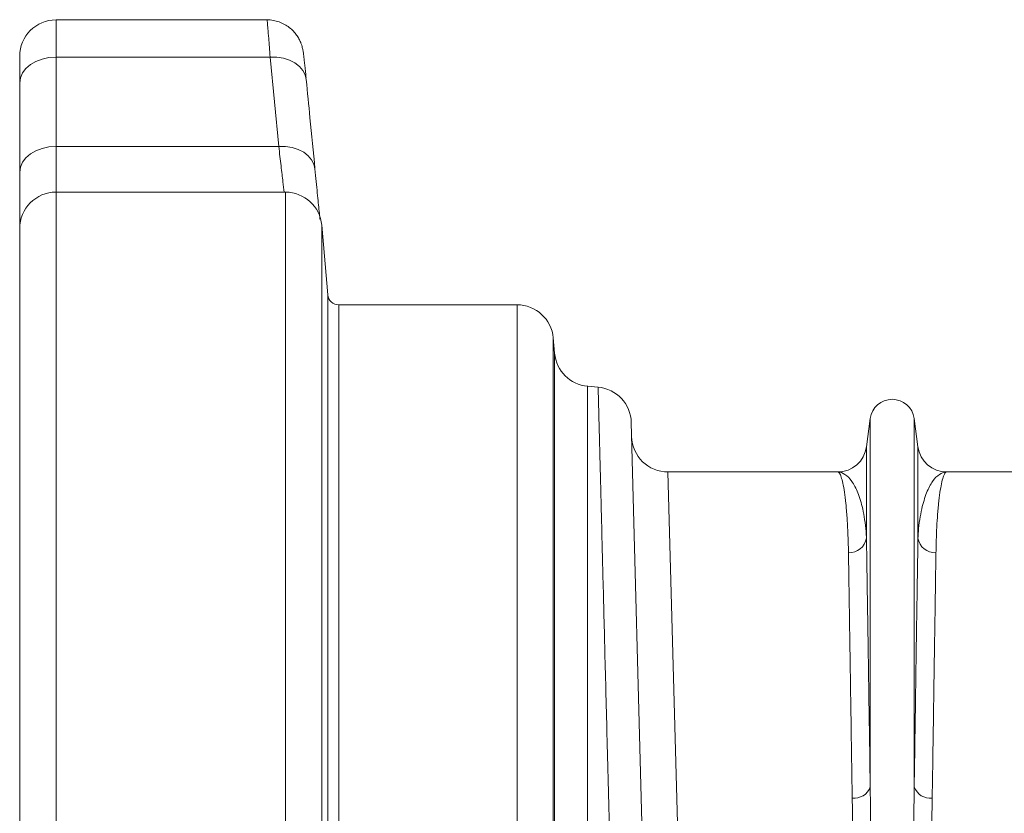
# Model space of a CAD drawing. Units: millimetres. Extents: x 0 to 8400, y 0 to 5940.
# Drawn here: x 2917 to 3188, y 4408 to 4626 of the extents above; entities that cross this region are included whole.
import ezdxf

# ---------------------------------------------------------------- set-up
doc = ezdxf.new("R2010")
doc.units = ezdxf.units.MM

msp = doc.modelspace()

# ---------------------------------------------------------------- linework, layer by layer
at = {"color": 7, "linetype": 'Continuous', "lineweight": 0}
for p, q in [((2984.81, 4626.4), (2926.78, 4626.4)), ((2916.78, 4616.4), (2916.78, 4609.08)), ((2926.78, 4591.57), (2926.78, 4616.15)), ((2985.65, 4616.15), (2926.78, 4616.15)), ((2985.65, 4616.15), (2988.04, 4591.57)), ((2916.78, 4609.08), (2916.78, 4584.5)), ((2988.04, 4591.57), (2926.78, 4591.57)), ((2916.78, 4584.5), (2916.78, 4568.99)), ((2989.91, 4578.99), (2926.78, 4578.99)), ((2926.78, 4578.99), (2926.78, 4195.99)), ((2916.78, 3822.99), (2916.78, 4568.99)), ((3001.54, 4550.73), (2999.87, 4569.86)), ((3053.59, 4547.99), (3004.53, 4547.99)), ((3053.59, 4547.99), (3053.59, 4285.74)), ((3063.56, 4318.17), (3063.56, 4538.86)), ((3063.92, 4534.66), (3063.56, 4538.86)), ((3063.92, 4534.66), (3063.92, 4345.55)), ((3073.01, 4341.54), (3073.01, 4525.57)), ((3075.89, 4525.32), (3073.01, 4525.57)), ((3089.69, 4337.11), (3085.02, 4515.62)), ((3150.74, 4516.69), (3149.71, 4508.94)), ((3150.74, 4516.69), (3150.74, 4415.32)), ((3162.83, 4516.69), (3162.83, 4415.32)), ((3163.86, 4508.94), (3162.83, 4516.69)), ((3149.71, 4508.94), (3149.71, 4483.76)), ((3163.86, 4508.94), (3163.86, 4483.76)), ((3100.52, 4302.45), (3095.11, 4501.99)), ((3141.77, 4501.99), (3095.11, 4501.99)), ((3218.45, 4501.99), (3171.79, 4501.99))]:
    msp.add_line(p, q, dxfattribs=at)
at = {"color": 8, "linetype": 'Continuous', "lineweight": 0}
for p, q in [((2926.78, 4616.15), (2926.78, 4626.4)), ((2926.78, 4578.99), (2926.78, 4591.57)), ((2989.91, 4255.99), (2989.91, 4578.99)), ((2999.87, 4569.86), (2999.87, 4255.99)), ((3001.54, 4550.73), (3001.54, 4255.99)), ((3004.53, 4255.99), (3004.53, 4547.99))]:
    msp.add_line(p, q, dxfattribs=at)
at = {"color": 7, "linetype": 'Continuous', "lineweight": 0, "flags": 128}
for points in [[(2926.78, 4616.15), (2924.83, 4616.01), (2922.96, 4615.61), (2921.23, 4614.96), (2919.71, 4614.08), (2918.47, 4613.01), (2917.54, 4611.78), (2916.97, 4610.46), (2916.78, 4609.08)], [(2995.61, 4609.94), (2995.33, 4611.25), (2994.7, 4612.49), (2993.75, 4613.6), (2992.51, 4614.55), (2991.02, 4615.3), (2989.34, 4615.83), (2987.53, 4616.12), (2985.65, 4616.15)], [(2926.78, 4591.57), (2924.83, 4591.43), (2922.96, 4591.03), (2921.23, 4590.38), (2919.71, 4589.5), (2918.47, 4588.42), (2917.54, 4587.2), (2916.97, 4585.88), (2916.78, 4584.5)], [(2998, 4585.36), (2997.72, 4586.67), (2997.09, 4587.9), (2996.14, 4589.01), (2994.9, 4589.96), (2993.41, 4590.71), (2991.73, 4591.24), (2989.92, 4591.53), (2988.04, 4591.57)]]:
    msp.add_lwpolyline(points, dxfattribs=at)
at = {"color": 7, "linetype": 'Continuous', "lineweight": 0}
for centre, radius, start, end in [((2926.78, 4616.4), 10, 90, 180), ((2926.78, 4568.99), 10, 90, 180), ((2989.91, 4568.99), 10, 5, 90), ((3004.53, 4550.99), 3, 185, 270), ((3053.59, 4537.99), 10, 5, 90), ((3073.89, 4535.53), 10, 185, 265), ((3075.02, 4515.36), 10, 1.5013, 85), ((3156.78, 4515.89), 6.1, 7.5666, 172.4334), ((3095.11, 4511.99), 10, 181.5013, 270), ((3141.77, 4509.99), 8, 270, 352.4334), ((3171.79, 4509.99), 8, 187.5666, 270), ((3144.88, 4484.63), 4.9, 268.4534, 349.8703), ((3168.68, 4484.63), 4.9, 190.1297, 271.5466), ((3146.26, 4416.96), 4.77, 264.2679, 339.8808), ((3167.31, 4416.96), 4.77, 200.1192, 275.7321)]:
    msp.add_arc(centre, radius, start, end, dxfattribs=at)
for points, knots in [([(2995.56, 4610.42), (2995.54, 4610.64), (2995.45, 4611.54), (2995.32, 4612.89), (2995.15, 4614.46), (2995, 4615.77), (2994.87, 4616.88), (2994.77, 4617.57), (2994.65, 4618.26), (2994.53, 4618.77), (2994.35, 4619.41), (2994.06, 4620.23), (2993.6, 4621.2), (2992.94, 4622.26), (2992.06, 4623.33), (2990.95, 4624.34), (2989.63, 4625.2), (2988.14, 4625.88), (2986.53, 4626.27), (2985.39, 4626.45), (2984.82, 4626.4), (2984.8, 4626.39)], [0, 0, 0, 0, 0.028879, 0.119911, 0.211394, 0.304091, 0.399613, 0.505739, 0.539058, 0.565456, 0.591188, 0.619793, 0.655864, 0.696651, 0.74081, 0.788769, 0.839376, 0.891578, 0.944686, 0.998274, 1, 1, 1, 1]), ([(2998, 4585.36), (2997.55, 4590.06), (2996.75, 4598.26), (2995.95, 4606.45), (2995.61, 4609.94)], [0, 0, 0, 0, 0.573739, 1, 1, 1, 1]), ([(2999.39, 4571.58), (2999.38, 4571.62), (2999.32, 4572.19), (2999.16, 4573.67), (2998.92, 4576), (2998.65, 4578.75), (2998.34, 4581.83), (2998.11, 4584.18), (2998, 4585.36)], [0, 0, 0, 0, 0.015487, 0.214716, 0.408231, 0.601747, 0.800873, 1, 1, 1, 1]), ([(3075.89, 4525.32), (3075.89, 4525.2), (3075.9, 4524.97), (3075.95, 4523.06), (3076.03, 4520.02), (3076.14, 4515.72), (3076.27, 4510.37), (3076.43, 4504.15), (3076.61, 4497.22), (3076.81, 4489.3), (3077.03, 4480.37), (3077.29, 4470.44), (3077.56, 4459.72), (3077.85, 4448.27), (3078.16, 4436.16), (3078.49, 4423.2), (3078.84, 4409.38), (3079.21, 4394.75), (3079.54, 4381.58), (3079.83, 4370.18), (3080.07, 4360.74), (3080.32, 4351.11), (3080.49, 4344.53), (3080.57, 4341.25)], [0, 0, 0, 0, 0.054595, 0.109292, 0.163989, 0.219522, 0.275056, 0.324719, 0.374421, 0.424084, 0.47519, 0.526337, 0.577443, 0.627108, 0.676812, 0.726477, 0.777583, 0.828732, 0.879839, 0.909812, 0.939784, 0.969892, 1, 1, 1, 1]), ([(3141.77, 4501.99), (3141.78, 4501.99), (3141.95, 4501.99), (3142.28, 4501.75), (3142.76, 4500.71), (3143.22, 4498.98), (3143.65, 4496.55), (3144.04, 4493.4), (3144.35, 4489.82), (3144.57, 4485.95), (3144.69, 4482.64), (3144.74, 4480.45), (3144.75, 4479.73)], [0, 0, 0, 0, 0.0025737, 0.1255964, 0.2486876, 0.3717101, 0.4972932, 0.6229494, 0.7485318, 0.849061, 0.9497428, 1, 1, 1, 1]), ([(3149.71, 4483.76), (3149.67, 4484.37), (3149.56, 4486.19), (3149.23, 4488.94), (3148.53, 4492.7), (3147.38, 4496.44), (3145.7, 4499.61), (3143.81, 4501.54), (3142.46, 4501.99), (3141.79, 4501.99), (3141.77, 4501.99)], [0, 0, 0, 0, 0.0508203, 0.1521305, 0.2534422, 0.438042, 0.6226484, 0.8095113, 0.9970055, 1, 1, 1, 1]), ([(3171.79, 4501.99), (3171.78, 4501.99), (3171.1, 4501.99), (3169.76, 4501.54), (3167.87, 4499.61), (3166.19, 4496.44), (3165.04, 4492.7), (3164.33, 4488.94), (3164, 4486.19), (3163.9, 4484.37), (3163.86, 4483.76)], [0, 0, 0, 0, 0.0029945, 0.1904887, 0.3773516, 0.561958, 0.7465578, 0.8478695, 0.9491797, 1, 1, 1, 1]), ([(3168.82, 4479.73), (3168.83, 4480.45), (3168.87, 4482.63), (3168.99, 4485.95), (3169.22, 4489.79), (3169.52, 4493.33), (3169.9, 4496.43), (3170.33, 4498.88), (3170.79, 4500.66), (3171.28, 4501.74), (3171.62, 4501.99), (3171.79, 4501.99), (3171.79, 4501.99)], [0, 0, 0, 0, 0.050257, 0.150786, 0.251468, 0.374488, 0.497578, 0.620598, 0.746183, 0.871841, 0.997426, 1, 1, 1, 1]), ([(3150.74, 4415.32), (3150.68, 4419.31), (3150.56, 4427.29), (3150.39, 4438.37), (3150.23, 4448.86), (3150.09, 4458.63), (3149.95, 4467.63), (3149.82, 4476.2), (3149.75, 4481.14), (3149.71, 4483.76)], [0, 0, 0, 0, 0.1377341, 0.2755742, 0.4133083, 0.5550416, 0.6968904, 0.8386237, 1, 1, 1, 1]), ([(3163.86, 4483.76), (3163.83, 4481.53), (3163.76, 4477.07), (3163.64, 4469.28), (3163.51, 4460.63), (3163.36, 4451.04), (3163.21, 4440.52), (3163.03, 4428.74), (3162.9, 4419.99), (3162.83, 4415.32)], [0, 0, 0, 0, 0.137725, 0.275556, 0.413281, 0.555005, 0.696844, 0.838567, 1, 1, 1, 1]), ([(3144.75, 4479.73), (3144.79, 4477.13), (3144.86, 4472.33), (3144.99, 4464.04), (3145.12, 4455.45), (3145.27, 4445.96), (3145.43, 4435.57), (3145.6, 4424.36), (3145.72, 4416.26), (3145.78, 4412.22)], [0, 0, 0, 0, 0.161381, 0.299113, 0.436952, 0.574684, 0.716418, 0.858267, 1, 1, 1, 1]), ([(3167.79, 4412.22), (3167.86, 4416.82), (3167.98, 4425.34), (3168.16, 4436.76), (3168.31, 4446.88), (3168.46, 4456.3), (3168.59, 4464.98), (3168.71, 4472.93), (3168.78, 4477.46), (3168.82, 4479.73)], [0, 0, 0, 0, 0.161427, 0.299153, 0.436984, 0.574709, 0.716434, 0.858275, 1, 1, 1, 1]), ([(3162.83, 4415.32), (3162.8, 4412.6), (3162.75, 4407.16), (3162.61, 4397.9), (3162.39, 4387.56), (3162.04, 4376.05), (3161.55, 4364.45), (3160.93, 4352.82), (3160.14, 4342.51), (3159.27, 4334.7), (3158.54, 4330.38), (3158.02, 4328.31), (3157.7, 4327.32), (3157.37, 4326.66), (3157.13, 4326.36), (3156.95, 4326.25), (3156.84, 4326.22), (3156.73, 4326.22), (3156.61, 4326.25), (3156.5, 4326.33), (3156.29, 4326.53), (3155.82, 4327.33), (3155.15, 4329.71), (3154.44, 4333.51), (3153.61, 4340.96), (3152.69, 4350.97), (3152.02, 4363.37), (3151.55, 4375.67), (3151.15, 4388.55), (3150.88, 4401.87), (3150.77, 4410.86), (3150.74, 4415.26), (3150.74, 4415.32)], [0, 0, 0, 0, 0.051528, 0.103055, 0.168378, 0.233736, 0.299057, 0.359968, 0.420873, 0.461322, 0.481211, 0.487639, 0.493612, 0.496844, 0.498593, 0.499265, 0.499709, 0.500266, 0.500761, 0.501437, 0.502174, 0.505026, 0.51503, 0.539453, 0.563914, 0.630212, 0.696571, 0.762894, 0.832964, 0.915884, 0.998805, 1, 1, 1, 1]), ([(3145.78, 4412.22), (3145.83, 4409.57), (3145.92, 4404.27), (3146.19, 4395.24), (3146.61, 4385.13), (3147.28, 4373.81), (3148.13, 4362.08), (3149.36, 4349.97), (3151, 4340.18), (3152.55, 4332.88), (3153.83, 4329.12), (3155.1, 4326.78), (3155.97, 4326), (3156.47, 4325.78), (3156.9, 4325.75), (3157.33, 4325.87), (3157.82, 4326.17), (3158.42, 4326.82), (3159.03, 4327.8), (3159.96, 4329.82), (3161.29, 4334.06), (3162.88, 4341.73), (3164.33, 4351.82), (3165.46, 4363.15), (3166.34, 4374.41), (3166.98, 4385.54), (3167.38, 4395.5), (3167.65, 4404.4), (3167.74, 4409.61), (3167.79, 4412.22)], [0, 0, 0, 0, 0.051505, 0.10301, 0.168397, 0.233784, 0.299876, 0.366003, 0.432016, 0.457021, 0.48192, 0.492896, 0.496512, 0.498669, 0.500535, 0.502389, 0.504824, 0.508706, 0.515272, 0.522058, 0.542489, 0.583301, 0.644038, 0.704796, 0.769391, 0.834028, 0.898628, 0.949314, 1, 1, 1, 1])]:
    msp.add_open_spline(points, degree=3, knots=knots, dxfattribs=at)
at = {"color": 8, "linetype": 'Continuous', "lineweight": 0}
for points, knots in [([(2984.81, 4626.31), (2984.81, 4626.34), (2984.82, 4626.47), (2984.91, 4625.73), (2985.06, 4624.07), (2985.25, 4621.67), (2985.45, 4618.98), (2985.58, 4617.1), (2985.65, 4616.15)], [0, 0, 0, 0, 0.05443, 0.271379, 0.482183, 0.699062, 0.84848, 1, 1, 1, 1]), ([(2988.04, 4591.57), (2988.26, 4589.7), (2988.59, 4586.87), (2988.95, 4583.84), (2989.28, 4581.19), (2989.45, 4579.86), (2989.57, 4578.99)], [0, 0, 0, 0, 0.333251, 0.504853, 0.676455, 1, 1, 1, 1])]:
    msp.add_open_spline(points, degree=3, knots=knots, dxfattribs=at)

doc.saveas('drawing.dxf')
